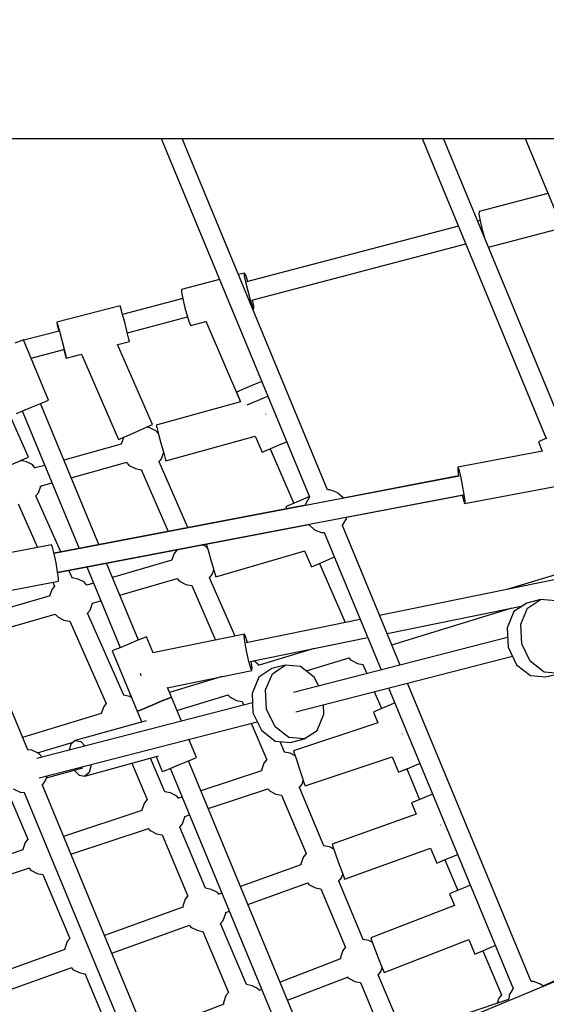
# Model space of a CAD drawing. Units: millimetres. Extents: x 303 to 27659, y -43033 to 1781.
# Drawn here: x 9961 to 10444, y -20573 to -19669 of the extents above; entities that cross this region are included whole.
import ezdxf

# ---------------------------------------------------------------- set-up
doc = ezdxf.new("R2010")
doc.units = ezdxf.units.MM
doc.layers.add('LIVIA STREFA', color=1, linetype='Continuous', lineweight=18)
doc.layers.add('PV-15F70E', color=7, linetype='Continuous')
doc.dimstyles.new('Kopia Kopia ISO-25 moduły', dxfattribs={"dimtxt": 300, "dimasz": 210, "dimexe": 1.25, "dimexo": 0.625, "dimgap": 80, "dimtad": 1, "dimdec": 1, "dimlfac": 0.001, "dimtxsty": 'Standard', "dimblk": 'OBLIQUE', "dimcen": 2.5, "dimse1": 1, "dimse2": 1, "dimadec": 0, "dimazin": 0, "dimtfac": 1, "dimtdec": 1, "dimtmove": 0, "dimatfit": 3, "dimfxl": 1, "dimtfillclr": 256, "dimarcsym": 0})

# ---------------------------------------------------------------- blocks, each defined once
blk = doc.blocks.new('*U2')
at = {"layer": 'PV-15F70E'}
for p, q in [((737725.97, 1093561.56), (738181.72, 1093561.56)), ((737981.7, 1093561.56), (738118.05, 1093232.37)), ((738134.64, 1093238.95), (738001.01, 1093561.56)), ((738181.72, 1093561.56), (738661.38, 1093561.56)), ((738221.62, 1093561.56), (738335.53, 1093286.22)), ((738352.16, 1093293.1), (738241.09, 1093561.56)), ((738316.08, 1093561.56), (738430.56, 1093285.16)), ((738336.95, 1093511.18), (738273.76, 1093494.59)), ((738273.76, 1093494.59), (738273.63, 1093492.2)), ((738274.66, 1093486.25), (738272.48, 1093485.68)), ((738273.63, 1093492.2), (738274.7, 1093486.05)), ((738274.7, 1093486.05), (738276.67, 1093477.78)), ((738254.92, 1093481.07), (738060.21, 1093429.96)), ((738276.67, 1093477.78), (738278.74, 1093470.54)), ((738282.4, 1093461.71), (738350.08, 1093479.47)), ((738064.92, 1093413.19), (738261.63, 1093464.83)), ((738035.36, 1093432.01), (738000.37, 1093422.83)), ((738058.29, 1093438.03), (738052.78, 1093436.58)), ((738058.33, 1093435.69), (738058.29, 1093438.03)), ((738059.4, 1093435.97), (738058.29, 1093438.03)), ((738059.52, 1093429.56), (738058.33, 1093435.69)), ((738061.31, 1093430.25), (738059.4, 1093435.97)), ((738000.37, 1093422.83), (738000.42, 1093420.48)), ((738061.53, 1093421.3), (738059.52, 1093429.56)), ((738063.83, 1093413.12), (738061.53, 1093421.3)), ((738001.57, 1093414.56), (737946.3, 1093400.05)), ((738000.42, 1093420.48), (738001.61, 1093414.36)), ((738001.61, 1093414.36), (738003.62, 1093406.1)), ((738065.8, 1093407.21), (738063.83, 1093413.12)), ((738066.88, 1093407.49), (738065.73, 1093413.41)), ((737943.95, 1093408.01), (737885.92, 1093392.78)), ((737944.67, 1093405.85), (737943.95, 1093408.01)), ((737946.35, 1093399.86), (737944.67, 1093405.85)), ((738003.62, 1093406.1), (738005.92, 1093397.92)), ((738066.92, 1093405.14), (738065.8, 1093407.21)), ((738065.91, 1093404.88), (738066.92, 1093405.14)), ((738066.92, 1093405.14), (738066.88, 1093407.49)), ((737948.55, 1093391.65), (737946.35, 1093399.86)), ((737950.72, 1093383.22), (738005.99, 1093397.72)), ((738005.92, 1093397.92), (738007.89, 1093392)), ((737885.92, 1093392.78), (737886.64, 1093390.62)), ((737885.92, 1093392.78), (737886.36, 1093390.54)), ((737886.36, 1093390.54), (737887.79, 1093384.7)), ((737886.64, 1093390.62), (737888.33, 1093384.63)), ((737950.67, 1093383.41), (737948.55, 1093391.65)), ((738007.89, 1093392), (738009.01, 1093389.94)), ((738009.01, 1093389.94), (738022.87, 1093393.58)), ((738022.77, 1093393.82), (738054.66, 1093319.75)), ((737853.18, 1093375.87), (737847.43, 1093373.49)), ((737855.28, 1093376.74), (737853.18, 1093375.87)), ((737878.24, 1093321.31), (737855.28, 1093376.74)), ((737888.08, 1093384.77), (737855.5, 1093376.22)), ((737888.33, 1093384.63), (737890.52, 1093376.41)), ((737890.52, 1093376.41), (737892.64, 1093368.18)), ((737952.14, 1093377.37), (737950.67, 1093383.41)), ((737952.58, 1093375.13), (737952.14, 1093377.37)), ((737862.22, 1093359.98), (737892.42, 1093367.91)), ((737892.21, 1093367.86), (737893.83, 1093362.06)), ((737892.64, 1093368.18), (737894.12, 1093362.14)), ((737973.83, 1093298.82), (737941.78, 1093372.39)), ((737941.82, 1093372.3), (737952.58, 1093375.13)), ((737893.83, 1093362.06), (737894.56, 1093359.9)), ((737894.12, 1093362.14), (737894.56, 1093359.9)), ((737894.56, 1093359.9), (737908.6, 1093363.58)), ((737908.54, 1093363.57), (737942.66, 1093285.24)), ((738058.69, 1093331.88), (738052.98, 1093329.41)), ((738066.5, 1093335.24), (738058.69, 1093331.88)), ((738074.09, 1093338.51), (738066.5, 1093335.24)), ((737859.87, 1093269.05), (737835.85, 1093323.56)), ((738052.98, 1093329.41), (738050.89, 1093328.51)), ((738050.89, 1093328.51), (738054.66, 1093319.75)), ((738064.44, 1093318.53), (738072.24, 1093321.89)), ((738072.24, 1093321.89), (738079.65, 1093325.08)), ((737854.68, 1093311.55), (737862.54, 1093314.8)), ((737862.54, 1093314.8), (737870.39, 1093318.05)), ((737870.39, 1093318.05), (737876.14, 1093320.43)), ((737924.53, 1093188.64), (737870.85, 1093318.24)), ((737876.14, 1093320.43), (737878.24, 1093321.31)), ((738054.66, 1093319.76), (737977.07, 1093298.3)), ((738060.6, 1093316.88), (738064.44, 1093318.53)), ((737848.93, 1093309.17), (737854.68, 1093311.55)), ((737854.22, 1093311.36), (737906.48, 1093185.2)), ((738077.93, 1093308.56), (738077.91, 1093308.6)), ((738077.94, 1093308.5), (738077.93, 1093308.56)), ((737958.24, 1093292.04), (737966.04, 1093295.43)), ((737966.04, 1093295.43), (737971.74, 1093297.91)), ((737971.21, 1093296.01), (737968.6, 1093296.54)), ((737968.61, 1093296.54), (737971.75, 1093297.91)), ((737975.77, 1093293.72), (737971.21, 1093296.01)), ((737971.74, 1093297.91), (737973.83, 1093298.82)), ((737971.75, 1093297.91), (737973.83, 1093298.82)), ((737977.07, 1093298.3), (737977.65, 1093296.1)), ((737977.65, 1093296.1), (737979.29, 1093290.1)), ((737942.66, 1093285.24), (737944.75, 1093286.15)), ((737942.66, 1093285.24), (737944.75, 1093286.15)), ((737944.75, 1093286.15), (737950.45, 1093288.64)), ((737944.75, 1093286.15), (737947.54, 1093287.36)), ((737947.22, 1093286.96), (737945.09, 1093280.84)), ((737947.55, 1093287.37), (737947.22, 1093286.96)), ((737950.45, 1093288.64), (737958.24, 1093292.04)), ((737976.93, 1093293.05), (737975.77, 1093293.72)), ((737979.18, 1093290.48), (737976.93, 1093293.05)), ((737979.29, 1093290.1), (737981.55, 1093281.9)), ((737986.13, 1093265.53), (738068.23, 1093288.24)), ((738068.22, 1093288.25), (738074.61, 1093273.4)), ((738335.99, 1093286.42), (738330.29, 1093283.91)), ((737945.1, 1093280.86), (737892.38, 1093266.28)), ((737981.55, 1093281.9), (737983.82, 1093273.71)), ((738076.7, 1093274.3), (738082.42, 1093276.77)), ((738076.71, 1093274.3), (738082.02, 1093276.58)), ((738082.02, 1093276.59), (738103.56, 1093226.54)), ((738082.42, 1093276.77), (738090.22, 1093280.13)), ((738090.22, 1093280.13), (738097.05, 1093283.07)), ((738330.29, 1093283.91), (738328.26, 1093282.87)), ((738328.26, 1093282.87), (738331.74, 1093274.45)), ((737852.09, 1093265.63), (737857.79, 1093268.13)), ((737852.54, 1093265.8), (737857.79, 1093268.12)), ((737857.79, 1093268.13), (737859.87, 1093269.05)), ((737857.79, 1093268.12), (737859.87, 1093269.05)), ((737979.7, 1093264.5), (737982.16, 1093267.52)), ((737982.16, 1093267.52), (737984.04, 1093272.92)), ((737983.71, 1093273.46), (737983.88, 1093273.51)), ((737983.82, 1093273.71), (737985.5, 1093267.72)), ((737985.5, 1093267.72), (737986.13, 1093265.53)), ((738074.61, 1093273.4), (738076.7, 1093274.3)), ((738074.61, 1093273.4), (738076.71, 1093274.3)), ((738332.17, 1093274.53), (738254.17, 1093259.66)), ((737844.31, 1093262.2), (737852.09, 1093265.63)), ((737858, 1093264.7), (737852.53, 1093265.81)), ((737862.56, 1093262.41), (737858, 1093264.7)), ((737863.73, 1093261.74), (737862.56, 1093262.41)), ((737866.15, 1093258.97), (737863.73, 1093261.74)), ((737874.89, 1093261.44), (737866.11, 1093259.01)), ((737899.09, 1093250.06), (737950.24, 1093264.2)), ((737949.99, 1093264.13), (737952.17, 1093261.67)), ((737952.17, 1093261.67), (737952.93, 1093261.12)), ((737952.93, 1093261.12), (737958.17, 1093258.47)), ((737958.17, 1093258.47), (737963.17, 1093257.44)), ((738006.25, 1093204.23), (737979.89, 1093264.74)), ((738254.17, 1093259.66), (738254.13, 1093257.33)), ((738254.17, 1093259.66), (738255.07, 1093257.51)), ((738255.6, 1093251.53), (737883.4, 1093180.56)), ((737963.17, 1093257.44), (737963.59, 1093257.38)), ((737963.53, 1093257.51), (737988.24, 1093200.79)), ((738254.88, 1093251.65), (738148.92, 1093231.44)), ((738254.13, 1093257.33), (738254.91, 1093251.4)), ((738255.07, 1093257.51), (738256.59, 1093251.46)), ((738256.59, 1093251.46), (738258.31, 1093243.14)), ((737868.96, 1093236.21), (737871.08, 1093242.31)), ((737870.66, 1093242.19), (737881.61, 1093245.22)), ((738258.31, 1093243.14), (738259.77, 1093234.76)), ((738260.54, 1093226.26), (738345.14, 1093242.39)), ((737889.45, 1093181.95), (737866.72, 1093233.54)), ((737866.74, 1093233.5), (737868.96, 1093236.21)), ((737886.68, 1093163.37), (738259.11, 1093234.38)), ((738117.91, 1093232.71), (738111.77, 1093230.07)), ((738118.05, 1093232.38), (738114.53, 1093226.44)), ((738136.83, 1093238.91), (738134.61, 1093238.95)), ((738143.29, 1093236.43), (738136.83, 1093238.91)), ((738144.08, 1093235.79), (738143.29, 1093236.43)), ((738148.94, 1093231.54), (738144.08, 1093235.79)), ((738148.99, 1093231.46), (738148.94, 1093231.54)), ((738152.15, 1093213.78), (738258.24, 1093234.02)), ((738258.19, 1093234.21), (738259.64, 1093228.41)), ((738259.77, 1093234.76), (738260.59, 1093228.59)), ((737850.46, 1093226.07), (737868.1, 1093186.04)), ((738114.22, 1093224.82), (737883.35, 1093180.79)), ((738098.25, 1093224.25), (738096.16, 1093223.34)), ((738096.16, 1093223.34), (738096.94, 1093221.53)), ((738103.97, 1093226.71), (738098.25, 1093224.25)), ((738111.77, 1093230.07), (738103.97, 1093226.71)), ((738114.31, 1093225.45), (738114.2, 1093224.82)), ((738114.53, 1093226.44), (738114.31, 1093225.45)), ((738259.64, 1093228.41), (738260.54, 1093226.26)), ((738260.59, 1093228.59), (738260.54, 1093226.26)), ((738151.91, 1093212.44), (738152.18, 1093213.94)), ((737886.71, 1093163.15), (738117.3, 1093207.14)), ((738117.25, 1093207.2), (738117.56, 1093206.77)), ((738117.56, 1093206.77), (738122.64, 1093202.27)), ((738148.2, 1093206.2), (738148.45, 1093206.59)), ((738201.27, 1093078.1), (738148.21, 1093206.21)), ((738148.45, 1093206.59), (738151.91, 1093212.44)), ((738122.64, 1093202.27), (738128.99, 1093199.83)), ((738128.99, 1093199.83), (738129.43, 1093199.67)), ((738129.43, 1093199.67), (738131.61, 1093199.64)), ((738131.6, 1093199.67), (738183.82, 1093073.61)), ((737881.05, 1093188.51), (737796.57, 1093172.4)), ((737881.95, 1093186.36), (737881.05, 1093188.51)), ((737883.46, 1093180.32), (737881.95, 1093186.36)), ((738022.15, 1093187.25), (738019.64, 1093188.51)), ((738023.32, 1093186.58), (738022.15, 1093187.25)), ((738023.21, 1093189.19), (738024.82, 1093183.62)), ((738024.28, 1093185.47), (738023.32, 1093186.58)), ((737885.18, 1093171.99), (737883.46, 1093180.32)), ((737993.6, 1093180.49), (737991.39, 1093174.15)), ((737995.87, 1093183.27), (737993.6, 1093180.49)), ((737995.59, 1093183.92), (737995.91, 1093183.18)), ((738024.82, 1093183.62), (738027.18, 1093175.46)), ((738031.98, 1093159.15), (738113.58, 1093182.89)), ((738113.57, 1093182.9), (738119.89, 1093168.23)), ((738135.5, 1093174.96), (738140.88, 1093177.28)), ((737886.65, 1093163.62), (737885.18, 1093171.99)), ((737913.49, 1093168.26), (737944.21, 1093094.09)), ((737960.84, 1093100.98), (737931.55, 1093171.71)), ((737991.66, 1093174.23), (737937.08, 1093158.35)), ((738027.18, 1093175.46), (738029.57, 1093167.3)), ((738119.89, 1093168.23), (738121.98, 1093169.14)), ((738119.89, 1093168.23), (738121.98, 1093169.13)), ((738121.98, 1093169.14), (738127.69, 1093171.6)), ((738121.98, 1093169.13), (738127.29, 1093171.42)), ((738127.29, 1093171.42), (738150.71, 1093117.02)), ((738127.69, 1093171.6), (738135.5, 1093174.96)), ((738382.47, 1093172.78), (738300.19, 1093147.64)), ((737887.47, 1093157.44), (737886.65, 1093163.62)), ((737899.99, 1093158.04), (737896.88, 1093165.09)), ((738026.08, 1093158.03), (738028.55, 1093161.05)), ((738028.55, 1093161.05), (738030.09, 1093165.5)), ((738029.57, 1093167.3), (738031.32, 1093161.33)), ((738031.32, 1093161.33), (738031.98, 1093159.15)), ((738385.63, 1093165.14), (738182.46, 1093123.52)), ((737809.86, 1093140.32), (737887.42, 1093155.11)), ((737883.74, 1093150.62), (737881.5, 1093147.88)), ((737882.17, 1093154.11), (737883.72, 1093150.59)), ((737887.42, 1093155.11), (737887.47, 1093157.44)), ((737905.49, 1093156.93), (737899.79, 1093158.08)), ((737910.05, 1093154.64), (737905.49, 1093156.93)), ((737911.22, 1093153.97), (737910.05, 1093154.64)), ((737913.49, 1093151.37), (737911.22, 1093153.97)), ((737919.69, 1093153.29), (737913.41, 1093151.46)), ((737943.81, 1093142.1), (737996.56, 1093157.45)), ((737996.54, 1093157.48), (737998.55, 1093155.2)), ((737998.55, 1093155.2), (737999.32, 1093154.65)), ((737999.32, 1093154.65), (738004.55, 1093152)), ((738004.55, 1093152), (738009.55, 1093150.98)), ((738009.55, 1093150.98), (738009.97, 1093150.91)), ((738009.91, 1093151.04), (738031.7, 1093101.04)), ((738049.61, 1093104.7), (738026.27, 1093158.27)), ((737879.64, 1093141.64), (737809.08, 1093121.11)), ((737881.5, 1093147.88), (737879.3, 1093141.54)), ((737916.45, 1093128.44), (737918.67, 1093134.84)), ((737918.65, 1093134.78), (737926.42, 1093137.04)), ((738189.3, 1093107), (738313.92, 1093132.52)), ((738317.61, 1093134.99), (738305.84, 1093127.12)), ((738330.13, 1093138.21), (738317.61, 1093134.99)), ((738318.35, 1093130.34), (738330.13, 1093138.21)), ((738344.23, 1093136.99), (738330.13, 1093138.21)), ((737859.15, 1093000.23), (737805.89, 1093128.81)), ((737815.81, 1093104.86), (737884.46, 1093124.84)), ((737884.45, 1093124.85), (737886.45, 1093122.59)), ((737947.48, 1093050.27), (737914.21, 1093125.77)), ((737914.23, 1093125.73), (737916.45, 1093128.44)), ((738193.56, 1093096.72), (738304.27, 1093130.55)), ((738305.84, 1093127.12), (738299.56, 1093112.28)), ((738312.07, 1093115.5), (738318.35, 1093130.34)), ((737886.45, 1093122.59), (737887.22, 1093122.04)), ((737887.22, 1093122.04), (737892.45, 1093119.39)), ((737892.45, 1093119.39), (737897.45, 1093118.36)), ((737897.45, 1093118.36), (737897.95, 1093118.29)), ((737897.95, 1093118.3), (737931.21, 1093042.82)), ((738164.65, 1093119.88), (738059.78, 1093098.4)), ((738312.96, 1093097.66), (738312.07, 1093115.5)), ((738058.28, 1093106.48), (737974.06, 1093089.23)), ((738058.1, 1093104.12), (738058.28, 1093106.48)), ((738059.37, 1093104.38), (738058.28, 1093106.48)), ((738299.56, 1093112.28), (738300.45, 1093094.44)), ((737952.53, 1093097.54), (737944.68, 1093094.28)), ((737960.38, 1093100.79), (737952.53, 1093097.54)), ((737966.13, 1093103.17), (737960.38, 1093100.79)), ((737968.23, 1093104.04), (737966.13, 1093103.17)), ((737974.35, 1093089.29), (737968.23, 1093104.04)), ((738058.88, 1093097.93), (738058.1, 1093104.12)), ((738060.42, 1093089.57), (738058.88, 1093097.93)), ((738061.01, 1093098.65), (738059.37, 1093104.38)), ((738063.6, 1093081.25), (738171.5, 1093103.35)), ((738300, 1093103.48), (738103.43, 1093052.94)), ((738320.79, 1093081.6), (738312.96, 1093097.66)), ((737938.93, 1093091.9), (737936.82, 1093091.03)), ((737936.82, 1093091.03), (737959.78, 1093035.6)), ((737944.68, 1093094.28), (737938.93, 1093091.9)), ((738062.29, 1093081.27), (738060.42, 1093089.57)), ((738122.22, 1093093.26), (738071.7, 1093077.82)), ((738300.45, 1093094.44), (738308.27, 1093078.38)), ((738064.01, 1093075.27), (738062.29, 1093081.27)), ((738065.28, 1093075.53), (738064.53, 1093081.44)), ((738068.53, 1093080.78), (738066.43, 1093081.83)), ((738069.7, 1093080.11), (738068.53, 1093080.78)), ((738071.79, 1093077.72), (738069.7, 1093080.11)), ((738095.77, 1093077.96), (738083.26, 1093074.74)), ((738084, 1093070.09), (738095.77, 1093077.96)), ((738109.88, 1093076.75), (738095.77, 1093077.96)), ((738105.54, 1093035.18), (738304.41, 1093086.31)), ((738114.99, 1093072.71), (738154.3, 1093084.72)), ((738154.21, 1093084.7), (738156, 1093082.67)), ((738156, 1093082.67), (738156.77, 1093082.12)), ((738156.77, 1093082.12), (738162.01, 1093079.47)), ((738162.01, 1093079.47), (738167, 1093078.44)), ((738167, 1093078.44), (738167.16, 1093078.42)), ((738167.15, 1093078.44), (738170.6, 1093070.21)), ((738308.27, 1093078.38), (738320.94, 1093068.41)), ((738333.45, 1093071.63), (738320.79, 1093081.6)), ((737962.57, 1093070.45), (737962.74, 1093069.56)), ((737962.74, 1093069.56), (737963.03, 1093068.27)), ((737987.18, 1093057.21), (738065.1, 1093073.17)), ((738065.1, 1093073.17), (738064.01, 1093075.27)), ((738065.1, 1093073.17), (738065.28, 1093075.53)), ((738083.26, 1093074.74), (738071.49, 1093066.88)), ((738077.72, 1093055.25), (738084, 1093070.09)), ((738122.54, 1093066.77), (738109.88, 1093076.75)), ((738347.55, 1093070.41), (738333.45, 1093071.63)), ((738335.04, 1093067.19), (738347.55, 1093070.41)), ((738037.72, 1093067.44), (737989.5, 1093052.71)), ((738037.74, 1093067.57), (738037.72, 1093067.51)), ((738037.72, 1093067.51), (738037.72, 1093067.38)), ((738071.49, 1093066.88), (738065.21, 1093052.03)), ((738126.4, 1093058.85), (738122.54, 1093066.77)), ((738321.6, 1092787.6), (738208.13, 1093061.55)), ((738320.94, 1093068.41), (738335.04, 1093067.19)), ((737991.2, 1093048.61), (737987.6, 1093057.3)), ((737996.24, 1093036.43), (738043.34, 1093050.82)), ((738043.14, 1093050.76), (738044.93, 1093048.74)), ((738065.21, 1093052.03), (738066.1, 1093034.19)), ((738078.61, 1093037.41), (738077.72, 1093055.25)), ((738177.53, 1093053.69), (738184.09, 1093038.06)), ((738190.67, 1093057.07), (738305.01, 1092781.02)), ((738065.65, 1093043.23), (737867.56, 1092992.31)), ((737931.23, 1093042.85), (737928.99, 1093040.11)), ((737952.98, 1093049.16), (737947.28, 1093050.31)), ((737954.48, 1093048.4), (737952.98, 1093049.16)), ((737967.64, 1093038.85), (737975.49, 1093042.1)), ((737975.49, 1093042.1), (737967.64, 1093038.85)), ((737975.49, 1093042.1), (737983.34, 1093045.36)), ((737983.34, 1093045.36), (737975.49, 1093042.1)), ((737983.34, 1093045.36), (737989.09, 1093047.74)), ((737989.09, 1093047.74), (737983.34, 1093045.36)), ((737989.09, 1093047.74), (737991.2, 1093048.61)), ((737991.2, 1093048.61), (737989.09, 1093047.74)), ((738000.37, 1093026.45), (737991.2, 1093048.61)), ((738044.93, 1093048.74), (738045.7, 1093048.18)), ((738045.7, 1093048.18), (738050.93, 1093045.53)), ((738050.93, 1093045.53), (738055.93, 1093044.51)), ((738055.93, 1093044.51), (738056.11, 1093044.48)), ((738056.05, 1093044.62), (738057.52, 1093041.14)), ((738131.25, 1093032.87), (738130.81, 1093041.68)), ((738192.33, 1093041.51), (738184.49, 1093038.22)), ((738196.4, 1093043.22), (738192.33, 1093041.51)), ((737926.73, 1093033.53), (737854.5, 1093011.46)), ((737928.99, 1093040.11), (737926.73, 1093033.59)), ((737926.73, 1093033.59), (737926.73, 1093033.49)), ((737959.78, 1093035.6), (737961.89, 1093036.47)), ((737961.89, 1093036.47), (737959.78, 1093035.6)), ((737959.78, 1093035.6), (737963.9, 1093025.66)), ((737961.89, 1093036.47), (737967.64, 1093038.85)), ((737967.64, 1093038.85), (737961.89, 1093036.47)), ((738066.1, 1093034.19), (738073.92, 1093018.14)), ((738086.43, 1093021.35), (738078.61, 1093037.41)), ((738124.97, 1093018.03), (738131.25, 1093032.87)), ((738178.75, 1093035.82), (738176.65, 1093034.93)), ((738176.65, 1093034.93), (738180.78, 1093025.08)), ((738184.49, 1093038.22), (738178.75, 1093035.82)), ((737869.54, 1092974.51), (738070.06, 1093026.06)), ((737967.83, 1093026.75), (737902.62, 1093008.78)), ((738064.47, 1093024.62), (738078.68, 1092990.89)), ((738180.78, 1093025.1), (738103.29, 1092999.38)), ((738073.92, 1093018.14), (738086.58, 1093008.16)), ((738099.09, 1093011.38), (738086.43, 1093021.35)), ((738113.2, 1093010.17), (738124.97, 1093018.03)), ((738203.51, 1093014.73), (738203.49, 1093014.77)), ((738203.52, 1093014.68), (738203.51, 1093014.73)), ((737868.27, 1092997.33), (737900.92, 1093007.31)), ((737898.63, 1093005.32), (737897.31, 1092999.96)), ((737902.62, 1093008.78), (737898.63, 1093005.32)), ((737902.62, 1093008.78), (737907.82, 1093007.85)), ((737907.82, 1093007.85), (737911.91, 1093003.71)), ((738014.16, 1092993.18), (738007.23, 1093009.91)), ((738086.58, 1093008.16), (738100.69, 1093006.95)), ((738095.02, 1092998.1), (738090.94, 1093007.79)), ((738113.2, 1093010.17), (738099.09, 1093011.38)), ((738100.69, 1093006.95), (738113.2, 1093010.17)), ((737863.1, 1092999.83), (737858.84, 1093000.26)), ((737869.31, 1092996.82), (737863.1, 1092999.83)), ((737872.46, 1092993.57), (737869.31, 1092996.82)), ((738100.19, 1092997.05), (738094.62, 1092998.18)), ((738104.75, 1092994.76), (738100.19, 1092997.05)), ((738103.29, 1092999.38), (738103.98, 1092997.21)), ((738103.98, 1092997.21), (738105.93, 1092991.3)), ((737911.65, 1092976), (737979.29, 1092994.64)), ((737954.73, 1092987.87), (737968.82, 1092954.53)), ((737985.19, 1092961.67), (737972.1, 1092992.66)), ((737977.01, 1092994.01), (737982.74, 1092980.17)), ((737998.45, 1092986.67), (738006.3, 1092989.92)), ((738006.3, 1092989.92), (738012.05, 1092992.3)), ((738119.72, 1092717.42), (738006.77, 1092990.12)), ((738012.05, 1092992.3), (738014.16, 1092993.18)), ((738076.2, 1092988), (738073.93, 1092981.49)), ((738078.64, 1092990.98), (738076.2, 1092988)), ((738104.8, 1092994.73), (738104.75, 1092994.76)), ((738105.93, 1092991.3), (738108.6, 1092983.23)), ((738114, 1092967.11), (738193.97, 1092993.65)), ((738193.96, 1092993.66), (738199.86, 1092979.6)), ((738215.53, 1092986.18), (738219.36, 1092987.79)), ((737876.38, 1092974.6), (737909.87, 1092983.83)), ((737901.82, 1092981.61), (737906.45, 1092976.93)), ((737915.64, 1092979.46), (737911.65, 1092976)), ((737917.35, 1092986.39), (737915.64, 1092979.46)), ((737917.3, 1092986.79), (737917.35, 1092986.39)), ((737982.74, 1092980.17), (737984.85, 1092981.04)), ((737984.85, 1092981.04), (737990.6, 1092983.42)), ((737990.14, 1092983.23), (738103.09, 1092710.53)), ((737990.6, 1092983.42), (737998.45, 1092986.67)), ((738073.94, 1092981.02), (738018.19, 1092962.52)), ((738073.93, 1092981.49), (738073.94, 1092980.93)), ((738108.6, 1092983.23), (738111.28, 1092975.17)), ((738199.86, 1092979.6), (738201.96, 1092980.49)), ((738199.86, 1092979.6), (738201.96, 1092980.48)), ((738201.96, 1092980.49), (738207.7, 1092982.89)), ((738201.96, 1092980.48), (738207.3, 1092982.72)), ((738207.3, 1092982.73), (738219.12, 1092954.56)), ((738207.7, 1092982.89), (738215.53, 1092986.18)), ((737872.44, 1092967.32), (737875.5, 1092971.94)), ((737875.5, 1092971.94), (737876.98, 1092976.43)), ((737906.45, 1092976.93), (737911.65, 1092976)), ((738111.15, 1092968.56), (738112.34, 1092972)), ((738111.28, 1092975.17), (738113.26, 1092969.27)), ((738113.26, 1092969.27), (738114, 1092967.11)), ((737839.65, 1092964.48), (737859.32, 1092918.07)), ((737845.93, 1092964.38), (737852.14, 1092961.37)), ((737852.14, 1092961.37), (737856.09, 1092960.97)), ((737856.05, 1092961.07), (737973.15, 1092678.36)), ((737989.64, 1092685.19), (737872.65, 1092967.63)), ((737990.39, 1092960.61), (737985.19, 1092961.67)), ((737994.95, 1092958.32), (737990.39, 1092960.61)), ((738024.96, 1092946.19), (738079.85, 1092964.41)), ((738079.7, 1092964.36), (738081.15, 1092962.72)), ((738081.15, 1092962.72), (738081.92, 1092962.16)), ((738081.92, 1092962.16), (738087.15, 1092959.51)), ((738108.51, 1092965.34), (738111.15, 1092968.56)), ((738131.24, 1092912.08), (738108.71, 1092965.58)), ((737966.4, 1092951.57), (737964.14, 1092945.05)), ((737968.85, 1092954.56), (737966.4, 1092951.57)), ((737996.12, 1092957.66), (737994.95, 1092958.32)), ((737997.95, 1092955.56), (737996.12, 1092957.66)), ((738001.07, 1092956.84), (737997.78, 1092955.75)), ((738087.15, 1092959.51), (738092.15, 1092958.49)), ((738092.15, 1092958.49), (738092.33, 1092958.46)), ((738092.27, 1092958.6), (738114.89, 1092904.87)), ((738213.78, 1092952.32), (738211.68, 1092951.44)), ((738211.68, 1092951.44), (738215.98, 1092941.19)), ((738219.51, 1092954.73), (738213.78, 1092952.32)), ((738227.35, 1092958.02), (738219.51, 1092954.73)), ((738231.05, 1092959.57), (738227.35, 1092958.02)), ((737964.14, 1092944.59), (737892.1, 1092920.68)), ((737964.14, 1092945.05), (737964.14, 1092944.54)), ((738001.35, 1092932.13), (738003.61, 1092938.64)), ((738003.39, 1092939.04), (738007.83, 1092940.51)), ((738003.61, 1092938.64), (738003.6, 1092939.11)), ((738215.97, 1092941.2), (738138.71, 1092913.49)), ((737898.86, 1092904.35), (737970.17, 1092928.01)), ((737969.9, 1092927.92), (737971.35, 1092926.28)), ((737971.35, 1092926.28), (737972.12, 1092925.73)), ((737972.12, 1092925.73), (737977.35, 1092923.08)), ((738022.6, 1092873.13), (737998.9, 1092929.24)), ((737998.93, 1092929.17), (738001.35, 1092932.13)), ((738238.54, 1092931.23), (738238.52, 1092931.27)), ((738238.55, 1092931.18), (738238.54, 1092931.23)), ((737856.88, 1092915.23), (737854.62, 1092908.71)), ((737859.28, 1092918.17), (737856.88, 1092915.23)), ((737977.35, 1092923.08), (737982.35, 1092922.05)), ((737982.35, 1092922.05), (737982.55, 1092922.02)), ((737982.55, 1092922.04), (738006.23, 1092865.99)), ((737854.62, 1092908.25), (737779.22, 1092883.22)), ((737854.62, 1092908.71), (737854.62, 1092908.24)), ((738136.41, 1092911.03), (738130.84, 1092912.16)), ((738140.26, 1092909.1), (738136.41, 1092911.03)), ((738138.71, 1092913.49), (738139.46, 1092911.33)), ((738139.46, 1092911.33), (738141.54, 1092905.47)), ((738150.19, 1092881.48), (738229.14, 1092909.8)), ((738229.14, 1092909.81), (738234.89, 1092896.11)), ((738112.42, 1092901.98), (738110.15, 1092895.46)), ((738114.85, 1092904.96), (738112.42, 1092901.98)), ((738141.54, 1092905.47), (738144.41, 1092897.47)), ((738144.41, 1092897.47), (738147.28, 1092889.47)), ((738234.89, 1092896.11), (738236.99, 1092896.99)), ((738234.89, 1092896.11), (738236.99, 1092896.99)), ((738236.99, 1092896.99), (738242.72, 1092899.4)), ((738236.99, 1092896.99), (738242.33, 1092899.23)), ((738242.33, 1092899.23), (738254.15, 1092871.07)), ((738242.72, 1092899.4), (738250.56, 1092902.69)), ((738250.56, 1092902.69), (738254.01, 1092904.13)), ((737785.03, 1092866.58), (737860.81, 1092891.72)), ((737860.38, 1092891.58), (737861.83, 1092889.94)), ((737861.83, 1092889.94), (737862.6, 1092889.39)), ((737862.6, 1092889.39), (737867.83, 1092886.74)), ((738110.17, 1092894.59), (738054.59, 1092874.66)), ((738110.15, 1092895.46), (738110.17, 1092894.47)), ((738147.28, 1092889.47), (738149.4, 1092883.62)), ((737867.83, 1092886.74), (737872.83, 1092885.71)), ((737872.83, 1092885.71), (737873.06, 1092885.68)), ((737873, 1092885.81), (737897.92, 1092827.02)), ((738144.73, 1092879.32), (738147.36, 1092882.54)), ((738167.46, 1092826.06), (738144.93, 1092879.56)), ((738147.36, 1092882.54), (738148.55, 1092885.96)), ((738149.4, 1092883.62), (738150.19, 1092881.48)), ((738027.8, 1092872.07), (738022.6, 1092873.13)), ((738032.36, 1092869.78), (738027.8, 1092872.07)), ((738033.53, 1092869.12), (738032.36, 1092869.78)), ((738061.37, 1092858.28), (738116.36, 1092878)), ((738116.25, 1092877.96), (738117.37, 1092876.7)), ((738117.37, 1092876.7), (738118.14, 1092876.14)), ((738118.14, 1092876.14), (738123.37, 1092873.49)), ((738123.37, 1092873.49), (738128.37, 1092872.47)), ((738128.37, 1092872.47), (738128.55, 1092872.44)), ((738128.49, 1092872.57), (738151.11, 1092818.85)), ((738254.54, 1092871.23), (738248.8, 1092868.82)), ((738262.38, 1092874.52), (738254.54, 1092871.23)), ((738265.7, 1092875.91), (738262.38, 1092874.52)), ((738003.81, 1092863.03), (738001.55, 1092856.51)), ((738006.26, 1092866.02), (738003.81, 1092863.03)), ((738035.07, 1092867.35), (738033.53, 1092869.12)), ((738037.63, 1092868.57), (738034.87, 1092867.58)), ((738248.8, 1092868.82), (738246.71, 1092867.94)), ((738246.71, 1092867.94), (738251.17, 1092857.3)), ((738507.54, 1092862.56), (738332.38, 1092783.26)), ((738001.56, 1092855.64), (737929.71, 1092829.87)), ((738001.55, 1092856.51), (738001.56, 1092855.58)), ((738040.82, 1092850.9), (738044.41, 1092852.19)), ((738505.08, 1092854.28), (738044.59, 1092663.54)), ((738505.02, 1092854.25), (738044.61, 1092663.55)), ((738251.17, 1092857.31), (738174.2, 1092827.59)), ((738036.34, 1092840.62), (738038.76, 1092843.58)), ((738038.76, 1092843.58), (738041.02, 1092850.1)), ((738041.02, 1092850.1), (738041.01, 1092850.97)), ((738273.56, 1092847.73), (738273.55, 1092847.78)), ((738273.58, 1092847.69), (738273.56, 1092847.73)), ((737936.5, 1092813.49), (738007.87, 1092839.08)), ((738007.64, 1092839), (738008.76, 1092837.74)), ((738008.76, 1092837.74), (738009.53, 1092837.19)), ((738009.53, 1092837.19), (738014.76, 1092834.54)), ((738014.76, 1092834.54), (738019.76, 1092833.51)), ((738019.76, 1092833.51), (738019.97, 1092833.48)), ((738019.96, 1092833.5), (738043.64, 1092777.44)), ((738060.01, 1092784.59), (738036.31, 1092840.69)), ((737897.88, 1092827.11), (737895.48, 1092824.17)), ((738172.63, 1092825.01), (738167.06, 1092826.14)), ((738175.77, 1092823.43), (738172.63, 1092825.01)), ((738174.2, 1092827.59), (738175, 1092825.45)), ((738175, 1092825.45), (738177.22, 1092819.64)), ((738186.45, 1092795.87), (738264.32, 1092825.94)), ((738264.32, 1092825.95), (738269.91, 1092812.61)), ((737893.24, 1092816.79), (737818.67, 1092790.04)), ((737895.48, 1092824.17), (737893.22, 1092817.65)), ((737893.22, 1092817.65), (737893.23, 1092816.78)), ((738148.64, 1092815.96), (738146.37, 1092809.44)), ((738151.07, 1092818.94), (738148.64, 1092815.96)), ((738177.22, 1092819.64), (738180.28, 1092811.71)), ((738272.01, 1092813.49), (738277.75, 1092815.9)), ((738272.02, 1092813.49), (738277.36, 1092815.73)), ((738277.36, 1092815.73), (738294.37, 1092775.18)), ((738277.75, 1092815.9), (738285.59, 1092819.19)), ((738285.59, 1092819.19), (738288.66, 1092820.48)), ((738146.59, 1092808.23), (738091, 1092786.77)), ((738146.37, 1092809.44), (738146.39, 1092808.16)), ((738180.28, 1092811.71), (738183.35, 1092803.78)), ((738269.91, 1092812.61), (738272.01, 1092813.49)), ((738269.91, 1092812.61), (738272.02, 1092813.49)), ((737824.81, 1092773.43), (737899.67, 1092800.28)), ((737899.31, 1092800.15), (737900.43, 1092798.88)), ((737900.43, 1092798.88), (737901.2, 1092798.33)), ((737901.2, 1092798.33), (737906.43, 1092795.68)), ((738183.35, 1092803.78), (738185.6, 1092797.99)), ((738183.58, 1092796.52), (738184.81, 1092800.04)), ((738185.6, 1092797.99), (738186.45, 1092795.87)), ((737906.43, 1092795.68), (737911.43, 1092794.65)), ((737911.43, 1092794.65), (737911.66, 1092794.62)), ((737911.6, 1092794.75), (737936.52, 1092735.96)), ((738097.8, 1092770.33), (738152.8, 1092791.57)), ((738152.7, 1092791.68), (738153.59, 1092790.67)), ((738153.59, 1092790.67), (738154.35, 1092790.12)), ((738154.35, 1092790.12), (738159.59, 1092787.47)), ((738180.95, 1092793.3), (738183.58, 1092796.52)), ((738204.22, 1092738.73), (738181.15, 1092793.54)), ((738065.21, 1092783.53), (738060.01, 1092784.59)), ((738069.77, 1092781.24), (738065.21, 1092783.53)), ((738070.94, 1092780.57), (738069.77, 1092781.24)), ((738072.03, 1092779.32), (738070.94, 1092780.57)), ((738074.2, 1092780.28), (738071.95, 1092779.41)), ((738159.59, 1092787.47), (738164.59, 1092786.45)), ((738164.59, 1092786.45), (738164.77, 1092786.42)), ((738164.71, 1092786.55), (738187.23, 1092733.06)), ((738305.01, 1092781.03), (738301.49, 1092775.09)), ((738323.79, 1092787.56), (738321.56, 1092787.6)), ((738330.24, 1092785.08), (738323.79, 1092787.56)), ((738331.03, 1092784.43), (738330.24, 1092785.08)), ((738332.55, 1092783.11), (738331.03, 1092784.43)), ((738300.7, 1092770.94), (738004.86, 1092672.18)), ((738041.22, 1092774.48), (738038.96, 1092767.97)), ((738043.67, 1092777.48), (738041.22, 1092774.48)), ((738291.91, 1092772.18), (738290.27, 1092767.46)), ((738294.4, 1092775.22), (738291.91, 1092772.18)), ((738301.27, 1092774.1), (738300.68, 1092770.93)), ((738301.49, 1092775.09), (738301.27, 1092774.1)), ((738039.27, 1092766.79), (737967.34, 1092739.02)), ((738038.96, 1092767.97), (738038.98, 1092766.68))]:
    blk.add_line(p, q, dxfattribs=at)
blk = doc.blocks.new('_OBLIQUE')
at = {"color": 0, "linetype": 'ByBlock', "lineweight": -2}
for p, q in [((-0.5, -0.5), (0.5, 0.5)), ((0, 0), (0, 0))]:
    blk.add_line(p, q, dxfattribs=at)
blk = doc.blocks.new('*D10')
at = {"layer": 'Defpoints', "color": 0}
for p in [(24408.55, 369.84), (24408.55, -7928.33), (807.8, -31408.87)]:
    blk.add_point(p, dxfattribs=at)
at = {"layer": 'LIVIA STREFA', "color": 0, "lineweight": -2}
blk.add_line((807.8, 369.84), (24408.55, 369.84), dxfattribs=at)
at = {"layer": 'LIVIA STREFA', "color": 0, "lineweight": -2, "xscale": 210, "yscale": 210, "zscale": 210, "rotation": 180}
blk.add_blockref('_OBLIQUE', (807.8, 369.84), dxfattribs=at)
at = {"layer": 'LIVIA STREFA', "color": 0, "lineweight": -2, "xscale": 210, "yscale": 210, "zscale": 210}
blk.add_blockref('_OBLIQUE', (24408.55, 369.84), dxfattribs=at)
at = {"layer": 'LIVIA STREFA', "color": 0, "insert": (12608.18, 624.84), "char_height": 300, "attachment_point": 5}
blk.add_mtext('23,6m', dxfattribs=at)
blk = doc.blocks.new('*D11')
at = {"layer": 'Defpoints', "color": 0}
for p in [(24808.3, 1329.39), (24808.3, -11286.85), (408.05, -28050.34)]:
    blk.add_point(p, dxfattribs=at)
at = {"layer": 'LIVIA STREFA', "color": 0, "lineweight": -2}
blk.add_line((408.05, 1329.39), (24808.3, 1329.39), dxfattribs=at)
at = {"layer": 'LIVIA STREFA', "color": 0, "lineweight": -2, "xscale": 210, "yscale": 210, "zscale": 210, "rotation": 180}
blk.add_blockref('_OBLIQUE', (408.05, 1329.39), dxfattribs=at)
at = {"layer": 'LIVIA STREFA', "color": 0, "lineweight": -2, "xscale": 210, "yscale": 210, "zscale": 210}
blk.add_blockref('_OBLIQUE', (24808.3, 1329.39), dxfattribs=at)
at = {"layer": 'LIVIA STREFA', "color": 0, "insert": (12608.18, 1584.39), "char_height": 300, "attachment_point": 5}
blk.add_mtext('24,4m', dxfattribs=at)

msp = doc.modelspace()

# ---------------------------------------------------------------- linework, layer by layer
at = {"layer": 'LIVIA STREFA'}
msp.add_circle((12608.18, -19668.6), 7499.82, dxfattribs=at)

# ---------------------------------------------------------------- block references
at = {"layer": 'PV-15F70E'}
msp.add_blockref('*U2', (-727891.23, -1113339.24), dxfattribs=at)

# ---------------------------------------------------------------- dimensions: what is measured, and where the dimension line sits
at = {"layer": 'LIVIA STREFA'}
for base, p1, p2, picture, middle in [((24808.3, 1329.39), (408.05, -28050.34), (24808.3, -11286.85), '*D11', (12608.18, 1584.39)), ((24408.55, 369.84), (807.8, -31408.87), (24408.55, -7928.33), '*D10', (12608.18, 624.84))]:
    dim = msp.add_linear_dim(base=base, p1=p1, p2=p2, dimstyle='Kopia Kopia ISO-25 moduły', override={"dimpost": 'm'}, dxfattribs=at)
    dim.commit()
    dim.dimension.update_dxf_attribs({"geometry": picture, "text_midpoint": middle})

doc.saveas('drawing.dxf')
